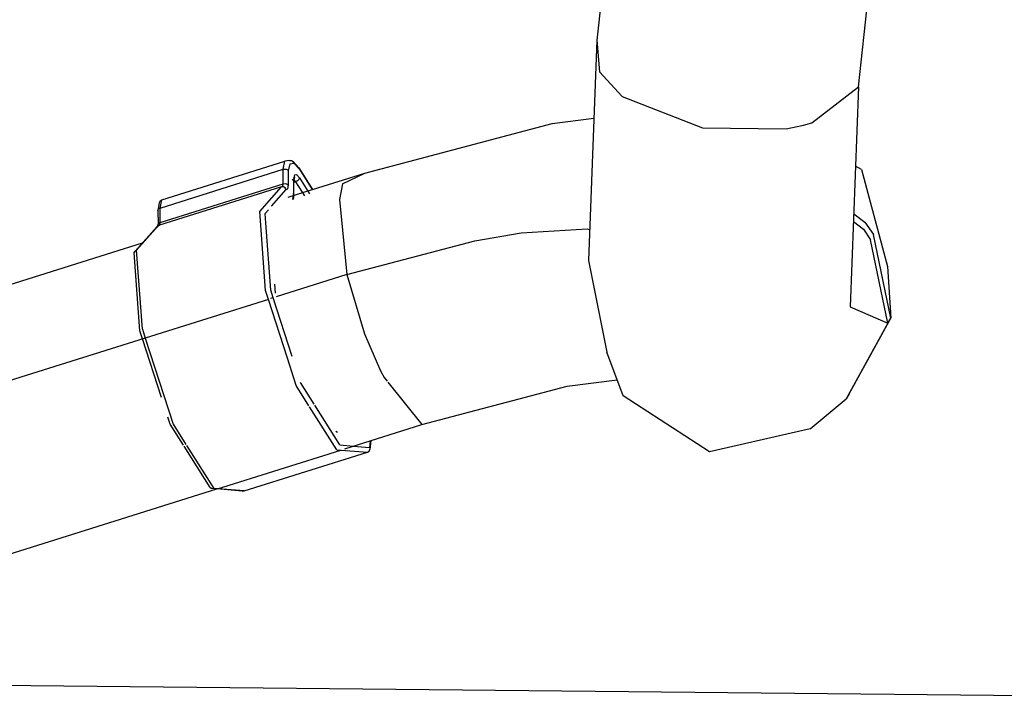
# Model space of a CAD drawing. Units: millimetres. Extents: x 977 to 8610, y -1577 to 1776.
# Drawn here: x 3824 to 3872, y 114 to 147 of the extents above; entities that cross this region are included whole.
import ezdxf

# ---------------------------------------------------------------- set-up
doc = ezdxf.new("R2010")
doc.units = ezdxf.units.MM
doc.layers.add('TFR-TRI', color=7, linetype='CONTINUOUS', true_color=0xffffff)

msp = doc.modelspace()

# ---------------------------------------------------------------- linework, layer by layer
at = {"layer": 'TFR-TRI', "color": 18, "linetype": 'CONTINUOUS'}
for p, q in [((3865.167969, 143.428693), (3866.717285, 157.863996)), ((3852.83667, 150.327253), (3852.341309, 145.711652)), ((3852.341309, 145.711652), (3851.935547, 134.921003)), ((3852.341309, 145.711652), (3852.468994, 144.172467)), ((3852.341309, 145.711652), (3852.468994, 144.172467)), ((3852.468994, 144.172467), (3853.5896, 142.956281)), ((3852.468994, 144.172467), (3853.5896, 142.956281)), ((3862.875, 141.671369), (3865.167969, 143.428693)), ((3862.875, 141.671369), (3865.167969, 143.428693)), ((3865.167969, 143.428693), (3864.762451, 132.639386)), ((3853.5896, 142.956281), (3857.514893, 141.418561)), ((3853.5896, 142.956281), (3857.514893, 141.418561)), ((3850.147705, 141.628034), (3852.19751, 141.887067)), ((3840.967774, 139.203717), (3850.147705, 141.628034)), ((3857.514893, 141.418561), (3861.628174, 141.366925)), ((3857.514893, 141.418561), (3861.628174, 141.366925)), ((3861.628174, 141.366925), (3862.464356, 141.5482)), ((3861.628174, 141.366925), (3862.464356, 141.5482)), ((3862.464356, 141.5482), (3862.875, 141.671369)), ((3862.464356, 141.5482), (3862.875, 141.671369)), ((3831.020508, 137.888532), (3837.051026, 139.785138)), ((3836.969239, 139.384381), (3837.051026, 139.785138)), ((3836.969239, 139.384381), (3837.051026, 139.785138)), ((3837.273926, 139.819196), (3837.051026, 139.785138)), ((3837.233399, 139.312604), (3837.303955, 139.660138)), ((3837.233399, 139.312604), (3837.303955, 139.660138)), ((3837.273926, 139.819196), (3837.371338, 139.822736)), ((3837.303955, 139.660138), (3837.497315, 139.689557)), ((3837.303955, 139.660138), (3837.497315, 139.689557)), ((3837.371338, 139.822736), (3837.737549, 139.455426)), ((3837.371338, 139.822736), (3837.736817, 139.456281)), ((3837.371338, 139.822736), (3837.453125, 139.77464)), ((3837.453125, 139.77464), (3837.737549, 139.455426)), ((3837.497315, 139.689557), (3837.761231, 139.393048)), ((3837.497315, 139.689557), (3837.761231, 139.393048)), ((3865.316651, 139.382795), (3865.021973, 139.545758)), ((3830.938965, 137.487775), (3836.969239, 139.384381)), ((3830.938965, 137.487775), (3836.969239, 139.384381)), ((3836.969239, 139.384381), (3837.072266, 139.395612)), ((3836.969239, 139.384381), (3837.072266, 139.395612)), ((3836.969483, 138.735944), (3836.969239, 139.384381)), ((3836.969483, 138.735944), (3836.969239, 139.384381)), ((3837.072266, 139.395612), (3837.122315, 139.387067)), ((3837.072266, 139.395612), (3837.122315, 139.387067)), ((3837.122315, 139.387067), (3837.169434, 139.369001)), ((3837.122315, 139.387067), (3837.169434, 139.369001)), ((3837.169434, 139.369001), (3837.233399, 139.312604)), ((3837.169434, 139.369001), (3837.233399, 139.312604)), ((3837.233643, 138.819074), (3837.233399, 139.312604)), ((3837.233643, 138.819074), (3837.233399, 139.312604)), ((3837.515137, 139.112287), (3837.477539, 138.925275)), ((3837.515137, 139.112287), (3837.477539, 138.925275)), ((3837.485108, 138.925885), (3837.526367, 139.01463)), ((3837.526367, 139.01463), (3837.493408, 138.853742)), ((3837.515137, 139.112287), (3837.619385, 139.128156)), ((3837.515137, 139.112287), (3837.619385, 139.128156)), ((3837.619385, 139.128156), (3837.761475, 138.968488)), ((3837.619385, 139.128156), (3837.761475, 138.968488)), ((3837.737549, 139.455426), (3837.736817, 139.456281)), ((3837.737549, 139.455426), (3837.761231, 139.393048)), ((3837.737549, 139.455426), (3838.403565, 138.397443)), ((3837.737549, 139.455426), (3837.761231, 139.393048)), ((3837.761231, 139.393048), (3838.390869, 138.393293)), ((3837.761231, 139.393048), (3838.390869, 138.393293)), ((3838.399414, 138.3961), (3840.967774, 139.203717)), ((3839.880371, 138.672712), (3840.967774, 139.203717)), ((3839.880371, 138.672712), (3840.967774, 139.203717)), ((3865.316651, 139.382795), (3866.587403, 134.624372)), ((3836.888428, 138.522809), (3830.89795, 136.638776)), ((3836.888428, 138.522809), (3830.89795, 136.638776)), ((3830.939209, 136.780255), (3836.969483, 138.676618)), ((3830.939209, 136.780255), (3836.969483, 138.676618)), ((3835.816407, 137.31529), (3836.888428, 138.522809)), ((3835.816407, 137.31529), (3836.888428, 138.522809)), ((3836.888428, 138.522809), (3836.948242, 138.552594)), ((3836.888428, 138.522809), (3836.948242, 138.552594)), ((3836.987061, 138.525861), (3836.888428, 138.522809)), ((3836.987061, 138.525861), (3836.888428, 138.522809)), ((3836.948242, 138.552594), (3836.969483, 138.676618)), ((3836.948242, 138.552594), (3836.969483, 138.676618)), ((3836.969483, 138.676618), (3836.969483, 138.723981)), ((3836.969483, 138.676618), (3836.969483, 138.723981)), ((3836.969483, 138.676618), (3837.07251, 138.688092)), ((3836.969483, 138.676618), (3837.07251, 138.688092)), ((3837.072022, 138.476422), (3836.987061, 138.525861)), ((3837.072022, 138.476422), (3836.987061, 138.525861)), ((3837.07251, 138.688092), (3837.122559, 138.679547)), ((3837.07251, 138.688092), (3837.122559, 138.679547)), ((3837.122559, 138.679547), (3837.169434, 138.661359)), ((3837.122559, 138.679547), (3837.169434, 138.661359)), ((3837.169434, 138.661359), (3837.233643, 138.605085)), ((3837.169434, 138.661359), (3837.233643, 138.605085)), ((3837.203614, 138.431256), (3837.233643, 138.605085)), ((3837.203614, 138.431256), (3837.233643, 138.605085)), ((3837.233643, 138.605085), (3837.233643, 138.806867)), ((3837.233643, 138.605085), (3837.233643, 138.806867)), ((3837.403076, 138.872419), (3837.485108, 138.925885)), ((3837.403076, 138.872419), (3837.477539, 138.883649)), ((3837.403076, 138.872419), (3837.477539, 138.883649)), ((3837.477539, 138.925275), (3837.477539, 138.217755)), ((3837.477539, 138.925275), (3837.477539, 138.217755)), ((3837.493408, 138.853742), (3837.477539, 138.925275)), ((3837.493408, 138.853742), (3837.477539, 138.925275)), ((3837.477539, 138.883649), (3837.579102, 138.769635)), ((3837.477539, 138.883649), (3837.579102, 138.769635)), ((3837.493408, 138.14549), (3837.493408, 138.853742)), ((3837.579102, 138.769635), (3837.493408, 138.74278)), ((3837.579102, 138.769635), (3837.493408, 138.74278)), ((3837.670655, 138.817731), (3837.579102, 138.769635)), ((3837.670655, 138.817731), (3837.579102, 138.769635)), ((3837.579102, 138.769635), (3838.010254, 138.084577)), ((3837.579102, 138.769635), (3838.010254, 138.084577)), ((3837.670655, 138.817731), (3837.737793, 138.891217)), ((3837.670655, 138.817731), (3837.737793, 138.891217)), ((3837.761475, 138.968488), (3837.737793, 138.891217)), ((3837.761475, 138.968488), (3837.737793, 138.891217)), ((3837.761475, 138.968488), (3838.259033, 138.178571)), ((3837.761475, 138.968488), (3838.259033, 138.178571)), ((3839.880371, 138.672712), (3839.725098, 137.904035)), ((3839.880371, 138.672712), (3839.725098, 137.904035)), ((3836.398926, 137.577863), (3837.119873, 138.38963)), ((3836.398926, 137.577863), (3837.119873, 138.38963)), ((3837.119873, 138.38963), (3837.072022, 138.476422)), ((3837.119873, 138.38963), (3837.072022, 138.476422)), ((3837.119873, 138.38963), (3837.203614, 138.431256)), ((3837.119873, 138.38963), (3837.203614, 138.431256)), ((3837.213623, 138.023175), (3838.390869, 138.393293)), ((3837.477539, 138.217755), (3837.422608, 137.899762)), ((3837.477539, 138.217755), (3837.422608, 137.899762)), ((3837.493408, 138.14549), (3837.452881, 137.909284)), ((3837.493408, 138.14549), (3837.477539, 138.217755)), ((3837.493408, 138.14549), (3837.477539, 138.217755)), ((3830.897217, 137.74632), (3830.821289, 137.372419)), ((3830.938233, 137.835065), (3830.897217, 137.74632)), ((3830.938233, 137.835065), (3831.020508, 137.888532)), ((3830.938965, 137.487775), (3831.020508, 137.888532)), ((3830.938965, 137.487775), (3831.020508, 137.888532)), ((3839.725098, 137.904035), (3840.090332, 134.218732)), ((3839.725098, 137.904035), (3840.090332, 134.218732)), ((3830.821289, 137.372419), (3830.858155, 137.441266)), ((3830.821289, 137.372419), (3830.858155, 137.441266)), ((3830.821289, 137.372419), (3830.833741, 136.701764)), ((3830.938965, 137.487775), (3830.858155, 137.441266)), ((3830.938965, 137.487775), (3830.858155, 137.441266)), ((3830.939209, 136.780255), (3830.938965, 137.487775)), ((3830.939209, 136.780255), (3830.938965, 137.487775)), ((3836.101075, 133.439313), (3835.816407, 137.31529)), ((3836.101075, 133.439313), (3835.816407, 137.31529)), ((3836.078369, 137.216657), (3836.243653, 137.402692)), ((3836.078369, 137.216657), (3836.243653, 137.402692)), ((3836.111328, 136.767682), (3836.078369, 137.216657)), ((3836.111328, 136.767682), (3836.078369, 137.216657)), ((3864.933838, 137.203107), (3865.482422, 136.797345)), ((3864.933838, 137.203107), (3865.482422, 136.797345)), ((3829.705323, 135.369123), (3830.773194, 136.571881)), ((3829.785645, 135.418683), (3830.858155, 136.626203)), ((3829.785645, 135.418683), (3830.858155, 136.626203)), ((3830.858155, 136.626203), (3830.773194, 136.571881)), ((3830.810059, 136.56297), (3830.833741, 136.701764)), ((3830.917969, 136.655988), (3830.810059, 136.56297)), ((3830.858887, 136.734113), (3830.833741, 136.701764)), ((3830.858887, 136.734113), (3830.833741, 136.701764)), ((3830.917969, 136.655988), (3830.858155, 136.626203)), ((3830.939209, 136.780255), (3830.858887, 136.734113)), ((3830.939209, 136.780255), (3830.858887, 136.734113)), ((3830.917969, 136.655988), (3830.939209, 136.780255)), ((3830.917969, 136.655988), (3830.939209, 136.780255)), ((3836.355469, 133.451398), (3836.111328, 136.767682)), ((3836.355469, 133.451398), (3836.111328, 136.767682)), ((3864.919678, 136.818463), (3865.40503, 136.452741)), ((3864.919678, 136.818463), (3865.40503, 136.452741)), ((3865.482422, 136.797345), (3865.89502, 136.183942)), ((3865.482422, 136.797345), (3865.89502, 136.183942)), ((3846.366944, 135.876203), (3848.639893, 136.271955)), ((3846.366944, 135.876203), (3848.639893, 136.271955)), ((3848.639893, 136.271955), (3851.865723, 136.470929)), ((3848.639893, 136.271955), (3851.865723, 136.470929)), ((3851.865723, 136.470929), (3851.992676, 136.437604)), ((3851.865723, 136.470929), (3851.992676, 136.437604)), ((3865.40503, 136.452741), (3865.748047, 135.93321)), ((3865.40503, 136.452741), (3865.748047, 135.93321)), ((3866.750489, 132.082868), (3865.89502, 136.183942)), ((3866.750489, 132.082868), (3865.89502, 136.183942)), ((3820.390137, 132.732038), (3830.065674, 135.775129)), ((3840.090332, 134.218732), (3846.366944, 135.876203)), ((3840.090332, 134.218732), (3846.366944, 135.876203)), ((3866.603272, 131.832135), (3865.748047, 135.93321)), ((3866.603272, 131.832135), (3865.748047, 135.93321)), ((3829.667237, 135.290998), (3829.705323, 135.369123)), ((3829.948242, 131.470319), (3829.667237, 135.290998)), ((3830.070801, 131.542829), (3829.785645, 135.418683)), ((3830.070801, 131.542829), (3829.785645, 135.418683)), ((3851.935547, 134.921003), (3852.830078, 130.410627)), ((3840.090332, 134.218732), (3836.622559, 133.128156)), ((3840.090332, 134.218732), (3836.622559, 133.128156)), ((3840.090332, 134.218732), (3840.959961, 131.317243)), ((3840.090332, 134.218732), (3840.959961, 131.317243)), ((3866.587403, 134.624372), (3866.750489, 132.082868)), ((3836.537598, 133.746076), (3836.569092, 133.315168)), ((3836.537598, 133.746076), (3836.569092, 133.315168)), ((3836.240723, 133.008161), (3836.101075, 133.439313)), ((3836.240723, 133.008161), (3836.101075, 133.439313)), ((3836.474854, 133.081891), (3836.355469, 133.451398)), ((3836.474854, 133.081891), (3836.355469, 133.451398)), ((3836.240723, 133.008161), (3830.210205, 131.111554)), ((3836.240723, 133.008161), (3830.210205, 131.111554)), ((3837.172119, 130.125959), (3836.240723, 133.008161)), ((3837.172119, 130.125959), (3836.240723, 133.008161)), ((3836.474854, 133.081891), (3836.346924, 133.041486)), ((3836.474854, 133.081891), (3836.346924, 133.041486)), ((3837.406006, 130.199689), (3836.474854, 133.081891)), ((3837.406006, 130.199689), (3836.474854, 133.081891)), ((3864.762451, 132.639386), (3866.603272, 131.832135)), ((3864.762451, 132.639386), (3866.603272, 131.832135)), ((3866.603272, 131.832135), (3864.558594, 128.126935)), ((3866.603272, 131.832135), (3864.558594, 128.126935)), ((3864.705567, 128.377423), (3866.750489, 132.082868)), ((3866.603272, 131.832135), (3866.750489, 132.082868)), ((3866.603272, 131.832135), (3866.750489, 132.082868)), ((3830.077637, 131.069928), (3829.948242, 131.470319)), ((3830.070801, 131.542829), (3830.210205, 131.111554)), ((3830.070801, 131.542829), (3830.210205, 131.111554)), ((3840.959961, 131.317243), (3841.7417, 129.508405)), ((3840.959961, 131.317243), (3841.7417, 129.508405)), ((3830.202393, 131.109113), (3819.51294, 127.747052)), ((3830.202393, 131.109113), (3819.51294, 127.747052)), ((3831.009033, 128.187726), (3830.077637, 131.069928)), ((3830.210205, 131.111554), (3831.574219, 126.890485)), ((3830.210205, 131.111554), (3831.574219, 126.890485)), ((3853.634278, 128.282087), (3852.830078, 130.410627)), ((3837.604737, 128.787091), (3837.172119, 130.125959)), ((3837.604737, 128.787091), (3837.172119, 130.125959)), ((3841.7417, 129.508405), (3841.910157, 129.18089)), ((3841.7417, 129.508405), (3841.910157, 129.18089)), ((3838.484619, 127.869611), (3837.815674, 128.932111)), ((3838.484619, 127.869611), (3837.815674, 128.932111)), ((3841.910157, 129.18089), (3842.059082, 128.993756)), ((3841.910157, 129.18089), (3842.059082, 128.993756)), ((3842.094483, 128.949323), (3843.756836, 126.862775)), ((3842.094483, 128.949323), (3843.756836, 126.862775)), ((3850.888184, 128.745832), (3853.341797, 129.056256)), ((3838.232178, 127.790143), (3837.604737, 128.787091)), ((3838.232178, 127.790143), (3837.604737, 128.787091)), ((3843.756836, 126.862775), (3850.888184, 128.745832)), ((3864.705567, 128.377423), (3864.558594, 128.126935)), ((3857.862549, 125.53404), (3853.634278, 128.282087)), ((3862.790283, 126.653913), (3864.558594, 128.126935)), ((3839.592041, 125.629621), (3838.261231, 127.743756)), ((3839.592041, 125.629621), (3838.261231, 127.743756)), ((3839.746582, 125.86485), (3838.513916, 127.823224)), ((3839.746582, 125.86485), (3838.513916, 127.823224)), ((3831.430176, 126.884504), (3831.317627, 127.23277)), ((3832.078369, 125.854718), (3831.430176, 126.884504)), ((3831.574219, 126.890485), (3832.201905, 125.893537)), ((3831.574219, 126.890485), (3832.201905, 125.893537)), ((3839.623047, 126.478131), (3839.545655, 126.522931)), ((3839.981446, 125.675519), (3843.756836, 126.862775)), ((3862.790283, 126.653913), (3857.862549, 125.53404)), ((3841.23584, 126.07005), (3841.205323, 125.746808)), ((3841.23584, 126.07005), (3841.205323, 125.746808)), ((3841.257325, 126.076642), (3841.216553, 125.648542)), ((3833.389405, 123.772077), (3832.107666, 125.808454)), ((3832.230957, 125.84715), (3833.561768, 123.733014)), ((3832.230957, 125.84715), (3833.561768, 123.733014)), ((3833.755371, 123.717267), (3839.785645, 125.613874)), ((3835.063721, 123.611432), (3841.093994, 125.508039)), ((3839.592041, 125.629621), (3841.093994, 125.508039)), ((3839.592041, 125.629621), (3841.093994, 125.508039)), ((3839.746582, 125.86485), (3840.41211, 125.811017)), ((3839.746582, 125.86485), (3840.41211, 125.811017)), ((3840.41211, 125.811017), (3841.205323, 125.746808)), ((3840.41211, 125.811017), (3841.205323, 125.746808)), ((3841.093994, 125.508039), (3841.175782, 125.561139)), ((3841.175782, 125.561139), (3841.216553, 125.648542)), ((3823.179444, 120.391095), (3833.723389, 123.707379)), ((3833.389405, 123.772077), (3833.466553, 123.728131)), ((3833.723389, 123.707379), (3833.466553, 123.728131)), ((3835.063721, 123.611432), (3833.561768, 123.733014)), ((3835.063721, 123.611432), (3833.561768, 123.733014)), ((3834.962647, 123.607038), (3833.723389, 123.707379)), ((3834.962647, 123.607038), (3835.063721, 123.611432)), ((3876.466797, 113.537336), (3814.506836, 114.150861))]:
    msp.add_line(p, q, dxfattribs=at)

doc.saveas('drawing.dxf')
